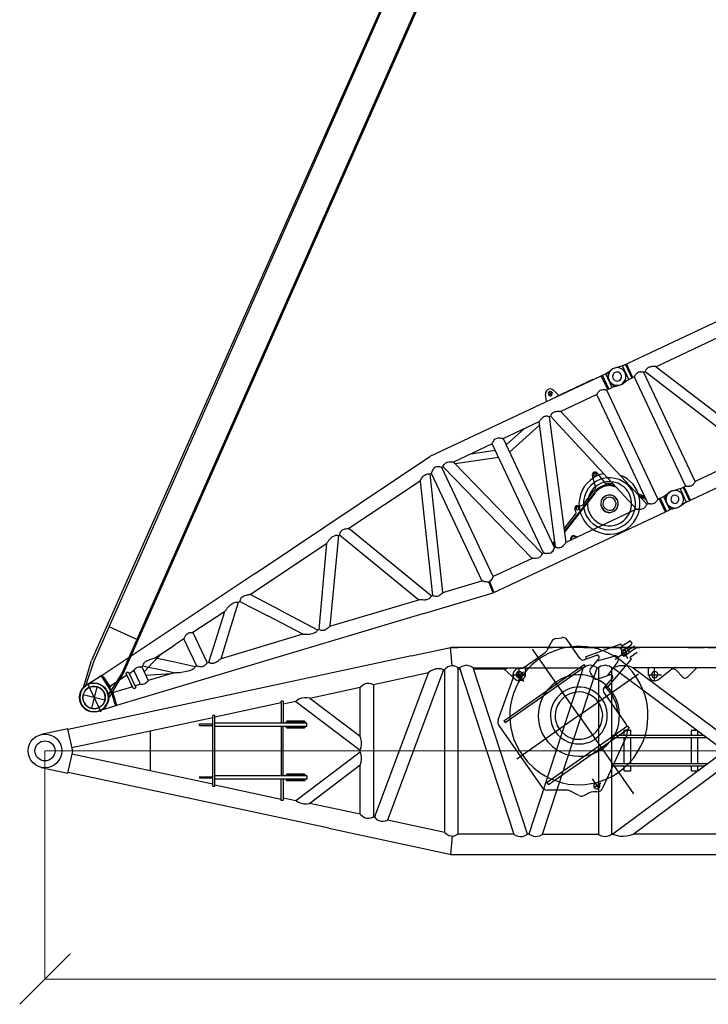
# Model space of a CAD drawing. Units: millimetres. Extents: x 0 to 1225831, y 0 to 610152.
# Drawn here: x 120323 to 130535, y 201456 to 216052 of the extents above; entities that cross this region are included whole.
import ezdxf

# ---------------------------------------------------------------- set-up
doc = ezdxf.new("R2010")
doc.units = ezdxf.units.MM
doc.layers.add('P', color=250, linetype='Continuous')

# ---------------------------------------------------------------- blocks, each defined once
blk = doc.blocks.new('S_koren_11350')
at = {"layer": 'P', "color": 0, "linetype": 'ByBlock', "lineweight": -2}
for points in [[(254798, 58718), (254774, 58709), (254750, 58694), (254691, 58590)], [(254798, 58715), (254889, 58727)], [(255038, 58594), (254949, 58715), (254925, 58727), (254901, 58730), (254886, 58730)], [(255829, 58640), (255889, 58679)], [(255902, 58679), (255896, 58682), (255889, 58682)], [(255902, 58676), (255926, 58646)], [(252658, 58459), (253234, 58582)], [(253261, 58311), (253234, 58582)], [(253234, 58582), (253345, 58582)], [(257529, 58582), (253246, 58582)], [(254645, 58582), (253361, 58582)], [(254663, 58582), (254747, 58582)], [(255160, 58582), (254762, 58582)], [(255208, 58582), (255440, 58582)], [(255492, 58582), (256046, 58582)], [(255766, 58622), (255775, 58610), (255781, 58610)], [(255781, 58610), (255790, 58610)], [(255923, 58631), (255926, 58640)], [(255926, 58640), (255926, 58646)], [(255983, 58564), (255977, 58567), (255971, 58567)], [(256761, 58582), (257002, 58582)], [(257053, 58582), (257285, 58582)], [(257466, 58582), (257529, 58582), (257529, 58281)], [(257529, 58582), (257553, 58589)], [(257553, 58589), (257553, 58272)], [(257553, 58589), (257770, 58589)], [(257770, 58275), (257804, 58278), (257837, 58290), (257870, 58311), (257897, 58341), (257915, 58375), (257924, 58405), (257927, 58438), (257924, 58471), (257909, 58504), (257888, 58537), (257858, 58564), (257825, 58582), (257791, 58589), (257770, 58592)], [(252657, 58460), (249502, 57781)], [(255905, 58447), (255899, 58441)], [(255899, 58441), (255902, 58429), (255908, 58420)], [(257695, 58432), (257698, 58411), (257710, 58390), (257728, 58368), (257752, 58359), (257773, 58356), (257795, 58359), (257816, 58375), (257834, 58393), (257843, 58414), (257846, 58438), (257843, 58459), (257831, 58480), (257810, 58498), (257788, 58507), (257764, 58510), (257743, 58504), (257722, 58492), (257704, 58468), (257698, 58447), (257695, 58432)], [(253131, 58251), (252303, 56023)], [(253131, 58254), (253095, 58266), (253056, 58269), (253017, 58266), (252981, 58254), (252942, 58236), (252905, 58206)], [(253153, 58257), (253131, 58251)], [(253348, 58284), (253315, 58302), (253285, 58311), (253255, 58314), (253225, 58308), (253195, 58296), (253162, 58269), (253153, 58260)], [(253153, 55843), (253153, 58257)], [(253367, 58281), (253348, 58281)], [(253348, 55818), (253348, 58281)], [(253376, 58260), (253348, 58260)], [(253575, 58284), (253538, 58302), (253505, 58314), (253469, 58320), (253436, 58314), (253403, 58302), (253367, 58281)], [(253367, 58281), (254174, 55818)], [(253572, 58281), (255205, 58281)], [(254379, 55818), (253572, 58281)], [(254045, 58260), (253578, 58260)], [(254033, 58260), (254192, 58112)], [(254045, 58260), (254057, 58266), (254063, 58269)], [(254063, 58266), (254075, 58281)], [(254352, 58281), (254346, 58263), (254346, 58257)], [(254346, 58179), (254346, 58257)], [(255205, 58281), (254397, 55818)], [(254602, 55818), (255410, 58281)], [(255410, 58284), (255377, 58302), (255347, 58314), (255314, 58320), (255281, 58317), (255247, 58308), (255214, 58290), (255205, 58284)], [(255410, 58281), (255428, 58281)], [(255624, 58284), (255591, 58305), (255558, 58314), (255528, 58320), (255495, 58314), (255461, 58305), (255428, 58284)], [(255428, 58281), (255428, 55818)], [(255624, 58281), (255645, 58281)], [(255624, 58281), (255624, 55818)], [(255944, 58284), (255893, 58302), (255844, 58311), (255793, 58314), (255742, 58311), (255691, 58299), (255645, 58284)], [(257288, 57057), (255645, 58281)], [(257348, 58281), (255944, 58281)], [(255944, 58281), (257288, 57283)], [(256173, 58257), (256170, 58275), (256167, 58281)], [(256173, 58179), (256173, 58257)], [(256544, 58281), (256318, 58106)], [(256577, 58251), (256559, 58263), (256541, 58266), (256522, 58263), (256507, 58257)], [(256577, 58251), (256679, 58142)], [(256752, 58142), (256887, 58281)], [(257276, 58281), (257276, 57799)], [(257348, 58151), (257348, 58323)], [(257360, 58323), (257348, 58323)], [(257412, 58356), (257360, 58356)], [(257360, 57588), (257412, 57588), (257412, 58356)], [(257360, 58356), (257360, 57588)], [(257412, 58151), (257421, 58151), (257421, 58323), (257412, 58323)], [(257421, 58281), (257529, 58281)], [(257496, 57799), (257496, 58281)], [(257553, 58272), (257529, 58281)], [(257770, 58272), (257553, 58272)], [(252908, 58206), (252092, 58031)], [(252110, 56063), (252908, 58206)], [(254192, 58115), (254220, 58097), (254244, 58091), (254271, 58094), (254295, 58100), (254319, 58118), (254337, 58142), (254346, 58170), (254346, 58182)], [(254211, 58182), (254211, 58167), (254223, 58148), (254238, 58139), (254256, 58136), (254271, 58139), (254289, 58148), (254298, 58167), (254301, 58182), (254298, 58197), (254289, 58215), (254271, 58224), (254256, 58227), (254238, 58224), (254223, 58215), (254211, 58197), (254211, 58182)], [(256173, 58182), (256179, 58157), (256191, 58130), (256212, 58106), (256236, 58094), (256263, 58091), (256287, 58094), (256315, 58106), (256321, 58112)], [(256308, 58182), (256308, 58197), (256296, 58215), (256281, 58224), (256263, 58227), (256248, 58224), (256233, 58215), (256221, 58197), (256218, 58182), (256221, 58167), (256233, 58148), (256248, 58139), (256263, 58136), (256281, 58139), (256296, 58148), (256308, 58167), (256308, 58182)], [(256679, 58145), (256697, 58133), (256715, 58130), (256733, 58133), (256752, 58148)], [(257345, 57980), (257345, 58200), (257348, 58200)], [(257348, 58151), (257360, 58151)], [(257421, 58200), (257427, 58200), (257427, 57980), (257412, 57980)], [(251896, 57989), (251148, 57829)], [(252092, 58031), (252058, 58046), (252025, 58049), (251992, 58049), (251959, 58040), (251929, 58022), (251896, 57989)], [(251896, 57262), (251896, 57989)], [(252092, 58031), (252092, 56069)], [(257345, 57980), (257360, 57980)], [(251148, 57832), (251109, 57835), (251070, 57835), (251027, 57832), (250988, 57817), (250949, 57790), (250943, 57787)], [(251896, 57262), (251148, 57829)], [(257273, 57802), (257276, 57796)], [(257276, 57799), (257330, 57889)], [(257276, 57799), (257276, 57790)], [(257360, 57844), (257336, 57832), (257309, 57811), (257294, 57787), (257291, 57760), (257291, 57735), (257297, 57708), (257312, 57684), (257339, 57663), (257360, 57654)], [(257348, 57898), (257336, 57895), (257330, 57889)], [(257345, 57898), (257360, 57898)], [(257412, 57898), (257424, 57898)], [(257412, 57654), (257436, 57666), (257463, 57687), (257475, 57714), (257481, 57738), (257481, 57763), (257475, 57790), (257457, 57814), (257433, 57835), (257412, 57844)], [(257442, 57889), (257430, 57898), (257424, 57898)], [(257442, 57889), (257493, 57799)], [(257493, 57796), (257493, 57799)], [(257496, 57796), (257499, 57802)], [(249502, 57781), (247564, 57368)], [(250723, 57763), (249740, 57552)], [(250720, 57763), (250723, 57763)], [(250723, 57763), (250723, 57787)], [(250753, 57787), (250723, 57787)], [(250723, 57763), (250723, 57464)], [(250753, 57787), (250753, 57464)], [(250943, 57784), (250753, 57745)], [(250943, 57784), (251896, 57060)], [(257276, 57790), (257276, 57455)], [(257288, 57437), (257288, 57735)], [(257481, 57437), (257481, 57735)], [(257496, 57790), (257493, 57796)], [(257496, 57790), (257496, 57455)], [(249713, 57543), (247621, 57096)], [(249743, 57573), (249713, 57573)], [(249713, 56527), (249713, 57573)], [(249713, 56527), (249740, 56527), (249740, 57573)], [(247561, 57380), (247166, 57295)], [(247561, 56720), (247633, 57048), (247561, 57380)], [(249511, 57428), (249511, 57452)], [(249511, 57452), (249713, 57452)], [(249511, 57428), (249713, 57428)], [(251106, 57416), (251106, 57464), (249740, 57464)], [(249740, 57416), (251106, 57416)], [(250723, 57416), (250723, 56684)], [(250753, 56684), (250753, 57416)], [(251070, 57491), (250807, 57491), (250798, 57482), (250798, 57464)], [(250798, 57482), (251079, 57482)], [(251079, 57401), (250798, 57401), (250798, 57416)], [(250798, 57401), (250807, 57392), (251070, 57392)], [(251079, 57482), (251070, 57491)], [(251079, 57401), (251070, 57392)], [(251079, 57482), (251079, 57464)], [(251079, 57401), (251079, 57416)], [(257276, 57458), (257279, 57446), (257288, 57440), (257291, 57437)], [(257288, 57283), (257288, 57437)], [(257288, 57437), (257288, 57437)], [(257481, 57437), (257493, 57446), (257496, 57455), (257496, 57458)], [(257481, 57437), (257484, 57437), (257484, 56662)], [(248785, 56756), (248785, 57344)], [(251896, 57063), (251911, 57106), (251917, 57148), (251914, 57193), (251905, 57235), (251896, 57262)], [(255624, 57283), (256987, 57283)], [(257038, 57244), (255624, 57244)], [(255814, 57356), (255808, 57353), (255808, 57353)], [(255808, 57350), (255808, 57283)], [(255808, 57244), (255808, 56864)], [(255814, 57356), (255905, 57356)], [(255911, 57353), (255908, 57356), (255905, 57356)], [(255911, 57283), (255911, 57350)], [(255911, 56864), (255911, 57244)], [(256812, 57356), (256806, 57353), (256806, 57353)], [(256806, 57350), (256806, 57283)], [(256806, 57244), (256806, 56864)], [(256812, 57356), (256890, 57356)], [(256905, 57283), (256905, 57344)], [(256905, 56864), (256905, 57244)], [(257348, 57130), (257333, 57184), (257312, 57241), (257288, 57283)], [(257288, 57060), (257312, 57075), (257336, 57099), (257345, 57124), (257348, 57130)], [(249713, 56557), (247621, 57003)], [(250943, 56316), (251896, 57039)], [(251896, 57039), (251896, 57060)], [(251896, 56840), (251911, 56882), (251917, 56928), (251914, 56970), (251905, 57012), (251896, 57039)], [(257288, 57039), (255645, 55818)], [(257288, 57057), (257288, 57039)], [(257348, 56973), (257339, 56997), (257318, 57021), (257294, 57039), (257288, 57039)], [(257288, 56819), (257318, 56873), (257339, 56931), (257348, 56973)], [(247166, 56804), (247561, 56720)], [(251896, 56837), (251148, 56271)], [(251896, 56111), (251896, 56837)], [(255624, 56864), (257050, 56864)], [(256996, 56822), (255624, 56822)], [(255808, 56822), (255808, 56756)], [(255911, 56756), (255911, 56822)], [(255944, 55818), (257288, 56816)], [(256806, 56822), (256806, 56756)], [(256905, 56756), (256905, 56822)], [(257288, 56662), (257288, 56662), (257288, 56816)], [(251431, 55903), (247564, 56729)], [(249511, 56668), (249713, 56668)], [(249511, 56668), (249511, 56647)], [(249713, 56647), (249511, 56647)], [(249740, 56684), (251106, 56684), (251106, 56632)], [(251106, 56632), (249740, 56632)], [(250723, 56337), (250723, 56632)], [(250753, 56632), (250753, 56313), (250723, 56313), (250723, 56337)], [(251070, 56705), (250807, 56705), (250798, 56696)], [(251079, 56696), (250798, 56696)], [(250798, 56684), (250798, 56696)], [(250798, 56632), (250798, 56617), (250807, 56608)], [(251070, 56705), (251079, 56696)], [(251079, 56696), (251079, 56684)], [(251079, 56617), (251079, 56632)], [(255808, 56759), (255811, 56753), (255814, 56753)], [(255905, 56750), (255814, 56750)], [(255905, 56753), (255911, 56756), (255911, 56759)], [(256806, 56759), (256812, 56753), (256812, 56753)], [(256902, 56750), (256812, 56750)], [(257291, 56665), (257279, 56656), (257276, 56647), (257276, 56644)], [(257276, 56310), (257276, 56641)], [(257288, 56662), (257288, 56364)], [(257496, 56644), (257493, 56656), (257484, 56662), (257481, 56665)], [(257484, 56662), (257481, 56662)], [(257481, 56364), (257481, 56662)], [(257496, 56310), (257496, 56641)], [(249740, 56548), (250723, 56337)], [(250798, 56617), (251079, 56617)], [(251079, 56617), (251070, 56608), (250807, 56608)], [(257360, 56512), (257412, 56512)], [(257360, 56512), (257360, 55743)], [(257412, 55743), (257412, 56512)], [(250753, 56355), (250943, 56316)], [(257360, 56448), (257336, 56436), (257309, 56415), (257294, 56388), (257291, 56364), (257291, 56340), (257297, 56313), (257312, 56289), (257339, 56268), (257360, 56258)], [(257412, 56258), (257436, 56271), (257463, 56292), (257475, 56316), (257481, 56343), (257481, 56367), (257475, 56394), (257457, 56418), (257433, 56439), (257412, 56448)], [(250943, 56316), (250982, 56289), (251021, 56277), (251061, 56268), (251100, 56265), (251142, 56271), (251148, 56271)], [(251896, 56111), (251148, 56271)], [(257276, 56304), (257273, 56298)], [(257276, 56313), (257276, 56304)], [(257276, 56304), (257279, 56301)], [(257276, 56301), (257330, 56210)], [(257276, 55818), (257276, 56298)], [(257330, 56210), (257339, 56204), (257348, 56201)], [(257360, 56198), (257345, 56198)], [(257424, 56198), (257412, 56198)], [(257424, 56201), (257436, 56204), (257442, 56213)], [(257442, 56210), (257493, 56301)], [(257493, 56304), (257496, 56313)], [(257493, 56301), (257493, 56304)], [(257499, 56298), (257496, 56304)], [(257496, 56298), (257496, 55818)], [(251896, 56114), (251929, 56081), (251959, 56063), (251992, 56054), (252025, 56054), (252058, 56057), (252092, 56072)], [(252110, 56063), (252092, 56069)], [(252113, 56069), (252140, 56035), (252173, 56017), (252206, 56008), (252239, 56008), (252272, 56014), (252303, 56026)], [(257345, 56120), (257345, 55900), (257348, 55900)], [(257345, 56120), (257360, 56120)], [(257421, 55900), (257427, 55900), (257427, 56120), (257412, 56120)], [(251431, 55903), (253225, 55520)], [(253153, 55843), (252303, 56023)], [(257360, 55945), (257348, 55945)], [(257348, 55773), (257348, 55945)], [(257412, 55773), (257421, 55773), (257421, 55945), (257412, 55945)], [(253153, 55843), (253183, 55815), (253213, 55797), (253243, 55791), (253276, 55788), (253306, 55797), (253336, 55809), (253348, 55818)], [(253261, 55788), (253234, 55517)], [(254174, 55818), (253348, 55818)], [(254171, 55818), (254205, 55797), (254238, 55788), (254271, 55782), (254301, 55782), (254334, 55791), (254367, 55809), (254379, 55818)], [(254397, 55818), (254379, 55818)], [(254397, 55818), (254431, 55800), (254464, 55788), (254497, 55782), (254527, 55785), (254560, 55794), (254593, 55812), (254605, 55818)], [(254602, 55818), (255428, 55818)], [(255428, 55818), (255461, 55797), (255495, 55788), (255528, 55782), (255558, 55788), (255591, 55797), (255624, 55818)], [(255624, 55818), (255645, 55818)], [(255645, 55818), (255694, 55800), (255745, 55788), (255796, 55788), (255847, 55791), (255899, 55800), (255944, 55818)], [(257348, 55818), (255944, 55818)], [(257348, 55773), (257360, 55773)], [(257529, 55818), (257421, 55818)], [(257529, 55818), (257553, 55824)], [(257529, 55517), (257529, 55818)], [(257553, 55824), (257770, 55824)], [(257553, 55824), (257553, 55511)], [(257770, 55511), (257804, 55517), (257837, 55526), (257870, 55547), (257897, 55577), (257915, 55610), (257924, 55644), (257927, 55674), (257924, 55707), (257909, 55740), (257888, 55773), (257858, 55800), (257825, 55818), (257791, 55824), (257770, 55827)], [(257412, 55743), (257360, 55743)], [(257695, 55671), (257698, 55647), (257710, 55625), (257728, 55607), (257752, 55598), (257773, 55592), (257795, 55598), (257816, 55610), (257834, 55629), (257843, 55653), (257846, 55674), (257843, 55695), (257831, 55716), (257810, 55734), (257788, 55743), (257764, 55746), (257743, 55740), (257722, 55728), (257704, 55707), (257698, 55683), (257695, 55671)], [(253240, 55517), (257529, 55517)], [(257553, 55508), (257529, 55517)], [(257770, 55511), (257553, 55511)]]:
    blk.add_lwpolyline(points, dxfattribs=at)
at = {"layer": 'P', "color": 0, "linetype": 'ByBlock'}
for points in [[(255039, 58595), (254952, 58582), (254868, 58564), (254783, 58534), (254699, 58498), (254614, 58453), (254527, 58396), (254443, 58326), (254361, 58242), (254298, 58157), (254244, 58070), (254202, 57986), (254168, 57901), (254144, 57817), (254126, 57732), (254117, 57645), (254114, 57561), (254120, 57476), (254129, 57392), (254150, 57307), (254177, 57220), (254214, 57136), (254259, 57051), (254316, 56967), (254382, 56882), (254470, 56801), (254554, 56732), (254639, 56680), (254723, 56638), (254807, 56605), (254895, 56578), (254979, 56560), (255064, 56551), (255148, 56548), (255232, 56554), (255320, 56566), (255404, 56584), (255489, 56611), (255555, 56638)], [(255139, 57573), (254449, 58558)], [(254639, 58510), (254660, 58531), (254666, 58540)], [(254717, 58640), (254666, 58540)], [(255160, 58417), (255006, 58640)], [(255793, 56786), (255880, 56864), (255953, 56949), (256010, 57036), (256058, 57121), (256097, 57205), (256125, 57289), (256146, 57374), (256158, 57461), (256164, 57546), (256164, 57630), (256155, 57714), (256140, 57799), (256116, 57886), (256085, 57971), (256043, 58055), (255992, 58139), (255932, 58224), (255853, 58311), (255766, 58384), (255682, 58444), (255597, 58492), (255513, 58528), (255428, 58558), (255341, 58579), (255256, 58592), (255172, 58598), (255088, 58598), (255039, 58595)], [(255760, 58634), (255241, 58447)], [(255808, 58501), (255751, 58582)], [(255766, 58619), (255760, 58634)], [(255784, 58534), (255772, 58519), (255769, 58501), (255772, 58486), (255784, 58468), (255802, 58462), (255817, 58462), (255835, 58471), (255847, 58486), (255847, 58504), (255844, 58519), (255829, 58537), (255814, 58540), (255799, 58540), (255784, 58534)], [(255784, 58534), (255772, 58519), (255769, 58504), (255772, 58486), (255781, 58471), (255799, 58462), (255814, 58462), (255829, 58468), (255838, 58474)], [(255790, 58531), (255775, 58519), (255772, 58504), (255775, 58489), (255784, 58474), (255799, 58468), (255814, 58465), (255829, 58474), (255841, 58486), (255844, 58501), (255844, 58513), (255832, 58528), (255817, 58537), (255802, 58537), (255790, 58531)], [(255808, 58549), (255784, 58534)], [(255829, 58640), (255790, 58610)], [(255808, 58549), (255923, 58631)], [(255808, 58501), (255965, 58610)], [(255889, 58507), (255883, 58531), (255868, 58555), (255844, 58573), (255841, 58573)], [(255971, 58564), (255853, 58483)], [(254322, 58287), (254639, 58510)], [(255160, 58420), (255178, 58402), (255196, 58396), (255214, 58399), (255220, 58402)], [(255401, 58465), (255220, 58399)], [(255253, 58411), (255241, 58447)], [(255311, 58269), (255434, 58417)], [(255434, 58420), (255440, 58432), (255440, 58447), (255431, 58462), (255416, 58468), (255401, 58468), (255401, 58468)], [(255410, 58387), (255663, 58456)], [(255561, 57986), (255917, 58411)], [(255718, 58381), (255727, 58399), (255727, 58417), (255721, 58435), (255703, 58450), (255685, 58459), (255666, 58459), (255663, 58459)], [(255675, 58411), (255808, 58501)], [(255808, 58501), (255865, 58420)], [(255832, 58468), (255853, 58483)], [(255905, 58447), (256004, 58513)], [(255917, 58411), (255908, 58420)], [(254027, 57497), (255220, 58332)], [(254045, 57470), (255238, 58305)], [(254247, 58272), (254223, 58266), (254198, 58251), (254177, 58227), (254165, 58203), (254165, 58176), (254165, 58164)], [(254277, 58272), (254247, 58269)], [(254256, 58079), (254256, 58278)], [(254277, 58275), (254301, 58278), (254322, 58290)], [(255238, 58305), (255220, 58332)], [(255311, 58272), (255302, 58254), (255299, 58236), (255305, 58218), (255308, 58212)], [(255718, 58378), (255564, 58167)], [(256263, 58079), (256263, 58278)], [(253942, 57509), (254162, 58115)], [(254153, 58179), (254355, 58179)], [(254162, 58115), (254168, 58142), (254165, 58167)], [(254229, 58221), (254217, 58206), (254211, 58188), (254211, 58173), (254217, 58157), (254232, 58142), (254247, 58136), (254265, 58136), (254280, 58142), (254295, 58157), (254301, 58176), (254301, 58191), (254292, 58206), (254280, 58221), (254262, 58227), (254247, 58227), (254229, 58221)], [(254217, 58151), (254316, 58224)], [(254325, 58079), (254229, 58218)], [(255486, 57081), (255549, 57133), (255612, 57199), (255657, 57262), (255691, 57329), (255715, 57392), (255730, 57458), (255739, 57524), (255742, 57588), (255736, 57654), (255727, 57717), (255706, 57784), (255675, 57850), (255636, 57913), (255585, 57980), (255522, 58040), (255455, 58088), (255392, 58121), (255326, 58148), (255260, 58167), (255196, 58176), (255130, 58176), (255067, 58173), (255000, 58160), (254934, 58142), (254871, 58112), (254804, 58076), (254741, 58025), (254678, 57962), (254630, 57895), (254593, 57832), (254569, 57766), (254551, 57699), (254539, 57636), (254536, 57570), (254542, 57506), (254551, 57440), (254569, 57374), (254596, 57310), (254636, 57244), (254684, 57181), (254747, 57118), (254813, 57066), (254877, 57030), (254943, 57003), (255006, 56985), (255073, 56976), (255139, 56973), (255202, 56973), (255269, 56985), (255332, 57003), (255398, 57030), (255464, 57066), (255486, 57081)], [(255139, 57573), (256025, 58194)], [(255308, 58209), (255362, 58130)], [(255362, 58133), (255380, 58115), (255398, 58112), (255416, 58112), (255422, 58115)], [(255603, 58179), (255419, 58112)], [(255510, 57983), (255636, 58130)], [(255636, 58130), (255642, 58145), (255642, 58160), (255633, 58176), (255618, 58179), (255603, 58179), (255603, 58179)], [(256164, 58179), (256363, 58179)], [(254970, 57962), (254916, 57931), (254862, 57889), (254810, 57838), (254774, 57784), (254747, 57729), (254729, 57675), (254720, 57621), (254717, 57567), (254723, 57512), (254735, 57458), (254753, 57404), (254780, 57350), (254822, 57295), (254877, 57244), (254931, 57208), (254985, 57181), (255039, 57163), (255094, 57154), (255148, 57154), (255202, 57157), (255256, 57169), (255311, 57187), (255365, 57217), (255383, 57229)], [(255383, 57229), (255437, 57274), (255483, 57329), (255516, 57383), (255540, 57437), (255555, 57491), (255561, 57546), (255561, 57600), (255555, 57654), (255540, 57708), (255519, 57763), (255486, 57817), (255440, 57871), (255386, 57916), (255332, 57949), (255278, 57974), (255223, 57989), (255169, 57995), (255115, 57995), (255061, 57989), (255006, 57974), (254970, 57962)], [(255513, 57986), (255501, 57968), (255501, 57949), (255504, 57931), (255510, 57922)], [(255715, 57627), (255706, 57690), (255691, 57754), (255663, 57817), (255630, 57880), (255582, 57943), (255528, 58004)], [(255534, 58010), (255561, 57986)], [(254937, 57862), (254889, 57820), (254850, 57772), (254822, 57723), (254801, 57672), (254792, 57624), (254789, 57576), (254789, 57527), (254801, 57479), (254819, 57428), (254847, 57380), (254886, 57332), (254934, 57289), (254982, 57259), (255030, 57238), (255079, 57226), (255130, 57223), (255178, 57226), (255226, 57235), (255275, 57250), (255323, 57274), (255341, 57286)], [(255341, 57286), (255392, 57329), (255431, 57377), (255458, 57425), (255477, 57473), (255486, 57524), (255492, 57573), (255489, 57621), (255477, 57669), (255458, 57717), (255431, 57769), (255395, 57817), (255347, 57859), (255296, 57889), (255247, 57907), (255199, 57922), (255151, 57925), (255103, 57922), (255052, 57913), (255003, 57898), (254955, 57874), (254937, 57862)], [(255826, 57470), (255510, 57922)], [(253942, 57512), (253936, 57488), (253939, 57461), (253948, 57437), (253954, 57428)], [(255139, 57573), (254217, 56928)], [(255139, 57573), (255950, 56415)], [(253954, 57428), (254596, 56506)], [(254027, 57497), (254045, 57470)], [(255862, 57416), (254669, 56581)], [(254690, 56551), (255883, 57389)], [(255853, 57410), (255838, 57449), (255826, 57470)], [(255844, 57271), (255856, 57310), (255862, 57347), (255862, 57374)], [(255862, 57416), (255883, 57389)], [(255844, 57271), (255489, 56497)], [(255555, 56635), (255639, 56677), (255724, 56732), (255793, 56786)], [(255335, 56635), (255431, 56497)], [(254596, 56509), (254620, 56488), (254645, 56476), (254672, 56469)], [(254690, 56551), (254669, 56581)], [(255431, 56497), (255446, 56512), (255452, 56527), (255452, 56542), (255446, 56560), (255431, 56575), (255413, 56578), (255398, 56578), (255383, 56572), (255368, 56557), (255362, 56542), (255362, 56524), (255368, 56509), (255383, 56494), (255401, 56488), (255416, 56488), (255431, 56497)], [(255368, 56506), (255467, 56578)], [(255407, 56442), (255431, 56448), (255458, 56460), (255483, 56482), (255489, 56497)], [(254964, 56469), (254672, 56469)], [(255003, 56460), (254979, 56469), (254964, 56469)], [(255139, 56388), (255003, 56460)], [(255142, 56391), (255166, 56382), (255187, 56382), (255211, 56388), (255217, 56391)], [(255302, 56433), (255217, 56388)], [(255344, 56442), (255320, 56439), (255302, 56433)], [(255407, 56442), (255344, 56442)]]:
    blk.add_lwpolyline(points, dxfattribs=at)
at = {"layer": 'P', "color": 0, "linetype": 'ByBlock', "lineweight": -2}
for radius in [250, 149]:
    blk.add_circle((247222, 57051), radius, dxfattribs=at)
blk = doc.blocks.new('LR-11350 S-108')
at = {"color": 0, "linetype": 'ByBlock', "lineweight": 9}
blk.add_line((868209, 154270), (976209, 154270), dxfattribs=at)
at = {"color": 0, "linetype": 'ByBlock', "lineweight": -2}
blk.add_blockref('S_koren_11350', (620987, 97219), dxfattribs=at)
blk = doc.blocks.new('*U716')
at = {"color": 0, "linetype": 'ByBlock', "lineweight": -2}
for p, q in [((8892, 1238), (6011, 1198)), ((8895, 1015), (8892, 1238)), ((8901, 1232), (8895, 1232)), ((8901, 1238), (8901, 1232)), ((8907, 1238), (8901, 1238)), ((7007, 1034), (7031, 1035)), ((8717, 1049), (8732, 1049)), ((9258, 1023), (9283, -768)), ((11492, 1051), (9616, 1025)), ((6929, 988), (6294, 979)), ((8805, 1014), (8895, 1015)), ((1649, 292), (1676, 293)), ((621, 134), (625, -119)), ((3388, -479), (3352, -479)), ((8920, -773), (8923, -993)), ((8935, -773), (8929, -773)), ((9192, -769), (9195, -989)), ((9034, -1009), (9078, -1009))]:
    blk.add_line(p, q, dxfattribs=at)
for points in [[(7920, 1225), (7954, 1327)], [(8087, 1332), (8075, 1353), (8053, 1371), (8032, 1377), (8008, 1376), (7987, 1370), (7966, 1352), (7954, 1330)], [(8021, 1337), (8006, 1334), (7994, 1322), (7991, 1307), (7994, 1292), (8006, 1280), (8021, 1277), (8036, 1280), (8048, 1293), (8051, 1308), (8048, 1323), (8036, 1335), (8021, 1337)], [(8021, 1343), (8022, 1268)], [(8087, 1329), (8124, 1230)], [(9165, 1242), (15050, 1323)], [(2935, 689), (6011, 1198)], [(8060, 1308), (7985, 1307)], [(8684, 1235), (8684, 1238), (8082, 1230), (8082, 1227)], [(8823, 1014), (8820, 1237)], [(8844, 1015), (8841, 1237)], [(8892, 1229), (8895, 1229), (8895, 1232)], [(8893, 1145), (8896, 1163), (8902, 1178), (8911, 1196)], [(8909, 1184), (8901, 1154)], [(8928, 1241), (8907, 1238)], [(9047, 1258), (9020, 1261), (8990, 1254), (8963, 1242), (8933, 1217), (8912, 1187), (8909, 1184)], [(8928, 1232), (8922, 1223), (8920, 1214), (8914, 1205), (8911, 1196)], [(8928, 1241), (9003, 1258)], [(8928, 1232), (8928, 1241)], [(9087, 1096), (9095, 1117), (9095, 1141), (9089, 1162), (9074, 1183), (9049, 1195), (9028, 1198), (9007, 1194), (8986, 1182), (8968, 1161), (8963, 1140), (8963, 1116), (8972, 1095), (8991, 1077), (9012, 1065), (9033, 1062), (9057, 1069), (9078, 1081), (9087, 1096)], [(9136, 1208), (9109, 1235), (9079, 1253), (9048, 1258), (9021, 1261), (9003, 1258)], [(9134, 1244), (9047, 1258)], [(9165, 1242), (9134, 1244)], [(9139, 1055), (9150, 1085), (9159, 1115), (9158, 1142), (9155, 1172), (9140, 1199), (9136, 1208)], [(9168, 1019), (9165, 1242)], [(9216, 1242), (9219, 1020)], [(9237, 1020), (9234, 1243)], [(6929, 988), (6935, 991), (6935, 994), (6938, 994), (6941, 997), (6950, 1003), (6956, 1010), (6971, 1019), (6980, 1025), (6995, 1031), (7007, 1034)], [(7031, 1035), (7046, 1032), (7061, 1026), (7071, 1020), (7083, 1011), (7092, 1005), (7098, 999), (7101, 997), (7107, 997), (7107, 994), (7110, 991)], [(7793, 1036), (7775, 1033), (7757, 1027), (7742, 1023), (7730, 1017), (7724, 1014), (7715, 1008), (7712, 1005), (7706, 1005), (7703, 1002), (7700, 999)], [(7866, 1001), (7866, 1004), (7860, 1007), (7853, 1013), (7847, 1019), (7838, 1025), (7829, 1028), (7823, 1031), (7814, 1033), (7805, 1036), (7793, 1036)], [(7887, 1001), (7890, 1004), (7893, 1007), (7902, 1014), (7905, 1020), (7913, 1026), (7922, 1029), (7931, 1032), (7937, 1035), (7949, 1038), (7958, 1038)], [(7958, 1038), (7977, 1036), (7998, 1030), (8010, 1027), (8022, 1021), (8031, 1018), (8040, 1012), (8043, 1009), (8049, 1010), (8052, 1007), (8055, 1004)], [(8645, 1012), (8648, 1018), (8651, 1018), (8660, 1024), (8669, 1030), (8678, 1036), (8687, 1039), (8702, 1046), (8717, 1049)], [(8732, 1049), (8744, 1046), (8759, 1040), (8768, 1038), (8781, 1032), (8787, 1026), (8796, 1020), (8799, 1020), (8805, 1014)], [(8894, 1109), (8897, 1091), (8903, 1076), (8913, 1058)], [(8895, 1024), (8898, 1024), (8898, 1021)], [(8901, 1154), (8902, 1100), (8911, 1076)], [(8911, 1076), (8929, 1046), (8960, 1022), (8987, 1007), (9017, 999), (9047, 999), (9050, 1002)], [(8913, 1058), (8916, 1049), (8922, 1040), (8925, 1031), (8931, 1022)], [(8931, 1013), (8931, 1022)], [(9006, 999), (9037, 999), (9067, 1006), (9094, 1018), (9124, 1039), (9139, 1055)], [(9345, 1058), (9330, 1057), (9324, 1054), (9312, 1054), (9303, 1048), (9294, 1045), (9291, 1042), (9282, 1039), (9276, 1036), (9267, 1029), (9264, 1026), (9261, 1023), (9258, 1023)], [(9417, 1022), (9414, 1025), (9411, 1028), (9408, 1031), (9399, 1037), (9390, 1040), (9384, 1043), (9378, 1046), (9372, 1049), (9363, 1055), (9351, 1055), (9345, 1058)], [(9439, 1023), (9417, 1022)], [(9442, -766), (9417, 1022)], [(9519, 1060), (9498, 1060), (9489, 1057), (9480, 1053), (9474, 1050), (9465, 1047), (9456, 1041), (9447, 1032), (9438, 1029), (9439, 1023)], [(10387, -753), (9439, 1023)], [(9616, 1025), (9613, 1028), (9610, 1028), (9610, 1031), (9607, 1031), (9595, 1037), (9586, 1040), (9580, 1043), (9565, 1049), (9550, 1051), (9540, 1057), (9528, 1057), (9519, 1060)], [(9616, 1025), (10568, -750)], [(5729, 926), (4476, 723)], [(5729, 926), (5194, -695)], [(5354, -717), (5906, 956)], [(5729, 926), (5735, 933), (5741, 936), (5744, 939), (5750, 942), (5756, 945), (5771, 954), (5780, 960), (5795, 970), (5807, 973), (5816, 976), (5828, 979)], [(5828, 979), (5837, 982), (5846, 982), (5852, 979), (5864, 979)], [(5864, 979), (5870, 977)], [(5870, 977), (5879, 974), (5888, 971), (5891, 965), (5897, 965), (5900, 962), (5906, 959), (5906, 956)], [(5906, 956), (5927, 962)], [(6026, 1021), (6008, 1021), (5993, 1014), (5978, 1005), (5969, 999), (5954, 990), (5948, 981), (5939, 975), (5936, 971), (5933, 965), (5930, 962), (5927, 962)], [(5927, 962), (5951, -799)], [(6105, 977), (6099, 983), (6095, 986), (6086, 992), (6080, 998), (6068, 1003), (6059, 1009), (6041, 1018), (6026, 1021)], [(6126, 977), (6105, 977)], [(6129, -811), (6105, 977)], [(6126, 977), (6129, 980), (6132, 983), (6144, 995), (6152, 1002), (6161, 1005), (6170, 1008), (6176, 1011), (6185, 1014), (6197, 1014)], [(6767, -803), (6126, 977)], [(6197, 1014), (6216, 1011), (6237, 1006), (6249, 1003), (6261, 997), (6270, 994), (6279, 988), (6282, 988), (6288, 985), (6291, 982), (6294, 979)], [(6294, 979), (6936, -800)], [(6933, 765), (6307, 943)], [(6583, 983), (6931, 886)], [(6954, -800), (6929, 988)], [(7110, 991), (7700, 999)], [(7110, 991), (7135, -797)], [(7111, 888), (7459, 995)], [(7683, 947), (7113, 768)], [(7153, -797), (7700, 999)], [(7866, 1001), (7321, -795)], [(7866, 1001), (7887, 1001)], [(7887, 1001), (8480, -779)], [(8645, 1012), (8055, 1004)], [(8649, -777), (8055, 1004)], [(8670, -776), (8645, 1012)], [(8805, 1014), (8829, -774)], [(8898, 1021), (8904, 1021)], [(8910, 1015), (8904, 1015), (8904, 1021)], [(8910, 1015), (8931, 1013)], [(8931, 1013), (9007, 999)], [(9050, 999), (9138, 1016), (9168, 1019)], [(9168, 1019), (9258, 1020)], [(4311, 696), (4314, 696), (4314, 699), (4329, 714), (4335, 718), (4347, 727), (4356, 733)], [(4356, 733), (4365, 736), (4377, 739), (4383, 742), (4407, 743), (4419, 740), (4434, 737), (4446, 734), (4455, 728), (4461, 728), (4467, 725), (4473, 725), (4476, 723)], [(2935, 689), (246, 249)], [(2737, 434), (4089, 657)], [(3454, -460), (4089, 657)], [(4293, 690), (3623, -482)], [(4089, 657), (4089, 660), (4092, 660), (4098, 663), (4104, 666), (4119, 675), (4134, 685), (4151, 694), (4166, 697), (4172, 703), (4178, 703)], [(4178, 703), (4187, 707), (4196, 710), (4202, 713), (4248, 713)], [(4248, 713), (4260, 711), (4272, 705), (4275, 705), (4275, 702)], [(4275, 702), (4284, 699), (4287, 696), (4290, 693), (4293, 690)], [(4293, 690), (4311, 696)], [(4311, 696), (4983, -668)], [(5173, -692), (4476, 723)], [(1685, 488), (1688, 485)], [(2628, 450), (2613, 450), (2607, 447), (2592, 441), (2583, 435)], [(2737, 434), (2734, 437), (2728, 440), (2719, 439), (2710, 442), (2704, 442), (2692, 448), (2680, 448), (2655, 451), (2634, 453), (2628, 450)], [(1574, 243), (1577, 246), (1580, 246), (1583, 249), (1583, 252), (1592, 258), (1598, 264), (1610, 271), (1619, 280), (1634, 286), (1649, 292)], [(1676, 293), (1682, 290), (1691, 290), (1700, 287), (1709, 281), (1718, 278), (1727, 275), (1731, 272), (1734, 272)], [(2286, 361), (1734, 272)], [(2286, 361), (1987, 26)], [(2204, 29), (2536, 404)], [(2286, 361), (2289, 361), (2292, 364), (2301, 367), (2307, 370), (2328, 380), (2346, 389), (2385, 405), (2418, 417), (2433, 420), (2448, 421)], [(2448, 421), (2454, 424), (2475, 424), (2493, 421), (2505, 418), (2517, 413), (2526, 410), (2536, 404)], [(2536, 404), (2557, 404)], [(2583, 435), (2583, 432), (2574, 425), (2566, 416), (2563, 413), (2560, 410), (2557, 407), (2557, 404)], [(2557, 404), (2845, 38)], [(3046, 40), (2737, 434)], [(-33, 212), (-72, 199), (-108, 184), (-147, 153), (-173, 123)], [(-154, 63), (-163, 29), (-166, -7), (-159, -40), (-146, -76), (-122, -109), (-91, -138), (-55, -156), (-22, -164), (14, -164), (47, -157), (80, -145), (116, -117), (143, -84), (157, -48), (166, -14), (165, 19), (156, 55), (140, 88), (113, 123), (79, 147), (46, 162), (10, 167), (-23, 167), (-59, 157), (-92, 139), (-125, 111), (-149, 75), (-154, 63)], [(204, 52), (191, 88), (170, 127), (136, 163), (97, 190), (57, 204), (21, 213), (-33, 212)], [(238, 216), (234, 252), (-6, 212)], [(-3, 233), (3, -233)], [(238, 216), (253, 219)], [(238, 216), (254, 137)], [(253, 219), (246, 249)], [(253, 219), (282, 45)], [(856, 128), (856, 134), (859, 134), (865, 143), (874, 149), (886, 158), (898, 164), (913, 171), (928, 171), (943, 174), (964, 174), (988, 172), (1015, 169), (1033, 166), (1052, 164), (1067, 164), (1070, 161), (1073, 161)], [(1007, 112), (1094, 146)], [(1178, 177), (1073, 161)], [(1073, 161), (1094, 146)], [(1094, 146), (1178, 177)], [(1094, 146), (1267, 16)], [(1178, 177), (1412, 217)], [(1574, 243), (1412, 217)], [(1580, -203), (1574, 243)], [(1734, 272), (1740, -224)], [(-173, 123), (-194, 86), (-205, 47), (-211, 11), (-210, -28), (-201, -67), (-182, -103), (-167, -124)], [(205, -44), (211, -5), (210, 35), (204, 52)], [(264, 62), (254, 137)], [(264, 59), (279, 63)], [(264, 59), (264, 62)], [(267, 35), (264, 59)], [(583, 76), (574, 100), (300, 57), (267, 35)], [(267, 35), (271, 23)], [(274, 8), (271, 23)], [(271, -19), (274, -1), (274, 8)], [(583, 79), (580, 79)], [(582, 130), (597, 139)], [(586, -114), (582, 130)], [(606, 139), (597, 139)], [(606, 139), (621, 134)], [(622, 85), (631, 110)], [(631, 110), (700, 123)], [(700, 117), (712, 126), (724, 132), (730, 135), (736, 138), (751, 141), (763, 144)], [(700, 123), (706, 102)], [(703, -103), (709, -82), (706, 102)], [(763, 144), (778, 142), (793, 139), (802, 136), (814, 133), (817, 127), (826, 124), (829, 124), (832, 121)], [(853, 125), (832, 121)], [(832, 121), (835, -101)], [(833, 43), (917, 74)], [(853, 125), (853, 128), (856, 128)], [(917, 74), (853, 125)], [(917, 74), (1007, 112)], [(1005, 12), (917, 74)], [(1231, -153), (1005, 12)], [(1267, 16), (1562, -200)], [(1987, 26), (1761, -227)], [(1952, -255), (2204, 29)], [(3206, -424), (2845, 38)], [(3046, 40), (3433, -454)], [(-170, -124), (-133, -163), (-94, -186), (-57, -201), (-27, -210)], [(-27, -210), (9, -209), (48, -203), (87, -190), (123, -171), (161, -135), (188, -98), (203, -59), (205, -44)], [(259, -215), (244, -212), (258, -133)], [(270, -133), (253, -242)], [(258, -133), (266, -55)], [(266, -55), (266, -52), (268, -28)], [(266, -52), (281, -55)], [(271, -19), (268, -28), (302, -49), (576, -87)], [(284, -37), (281, -55), (270, -133)], [(576, -87), (585, -60)], [(585, -66), (582, -66)], [(586, -114), (601, -123), (610, -123)], [(610, -123), (625, -119)], [(634, -95), (624, -68)], [(703, -103), (634, -95)], [(835, -101), (829, -101), (826, -105), (817, -111), (809, -117), (794, -120), (782, -123), (767, -126), (754, -124), (739, -121), (715, -109), (703, -100)], [(1182, -148), (834, -20)], [(1182, -148), (835, -101)], [(8082, -92), (8028, -105), (7971, -124), (7918, -151), (7861, -191), (7808, -243), (7766, -301), (7734, -356), (7725, -383)], [(8063, -228), (8088, -56)], [(8176, -88), (8119, -88), (8082, -92)], [(8169, -52), (8160, -34), (8142, -22), (8127, -19), (8109, -25), (8094, -38), (8088, -56)], [(8151, -61), (8148, -46), (8136, -37), (8124, -37), (8109, -46), (8106, -58), (8109, -70), (8118, -82), (8133, -82), (8145, -76), (8151, -64), (8151, -61)], [(8148, -61), (8145, -49), (8136, -43), (8124, -40), (8115, -46), (8109, -55), (8109, -67), (8118, -76), (8127, -79), (8139, -76), (8145, -67), (8148, -61)], [(8169, -52), (8208, -223)], [(8254, -102), (8200, -90), (8176, -88)], [(241, -245), (-27, -210)], [(244, -212), (241, -245)], [(4968, -885), (253, -242)], [(1231, -153), (1182, -148)], [(1231, -153), (1234, -156), (1237, -156), (1243, -159), (1252, -162), (1261, -165), (1285, -173), (1306, -182), (1361, -197), (1403, -208), (1442, -216), (1472, -219), (1496, -222), (1532, -215), (1541, -209), (1553, -206), (1556, -203), (1562, -200)], [(1580, -203), (1562, -200)], [(1580, -203), (1587, -205), (1590, -208), (1596, -214), (1602, -217), (1614, -226), (1623, -232), (1635, -241), (1650, -244)], [(1662, -250), (1659, -247), (1653, -247), (1650, -244)], [(1687, -249), (1662, -250)], [(1687, -249), (1695, -243), (1707, -240), (1716, -237), (1725, -234), (1731, -231), (1734, -228), (1740, -224)], [(1740, -224), (1761, -227)], [(1780, -248), (1777, -242), (1771, -239), (1768, -233), (1761, -227)], [(1822, -268), (1816, -269), (1813, -266), (1798, -260), (1786, -254), (1786, -251), (1780, -248)], [(1858, -271), (1831, -271), (1822, -268)], [(1952, -255), (1939, -255), (1934, -258), (1931, -258), (1922, -261), (1915, -261), (1907, -264), (1898, -267), (1876, -268), (1858, -271)], [(3206, -424), (1952, -255)], [(8019, -292), (7373, -629)], [(8534, -534), (8530, -483), (8518, -429), (8499, -378), (8468, -327), (8428, -274), (8373, -229), (8322, -197), (8270, -174), (8216, -159), (8165, -154), (8110, -155), (8059, -165), (8008, -180), (7955, -205), (7904, -242), (7853, -291), (7815, -346), (7789, -397), (7771, -448), (7763, -503), (7761, -554), (7767, -608), (7780, -659), (7802, -710), (7833, -764), (7876, -814), (7930, -859), (7982, -888), (8036, -909), (8088, -923), (8139, -925), (8193, -921), (8244, -912), (8298, -896), (8349, -871), (8400, -831), (8450, -779), (8486, -728), (8509, -673), (8523, -622), (8532, -570), (8534, -534)], [(7779, -394), (8010, -274)], [(7893, -332), (7861, -381), (7840, -426), (7826, -475), (7820, -520), (7821, -568), (7828, -616), (7843, -661), (7865, -709), (7899, -754), (7945, -798), (7993, -831), (8039, -851), (8087, -863), (8135, -868), (8180, -867), (8228, -858), (8273, -842), (8321, -817), (8369, -784), (8410, -738), (8440, -689), (8460, -644), (8469, -595), (8474, -547), (8473, -502), (8464, -454), (8448, -409), (8420, -361), (8384, -314), (8338, -275), (8307, -254)], [(8066, -225), (8018, -237), (7973, -262), (7926, -299), (7893, -332)], [(8040, -258), (8010, -274)], [(8330, -326), (8287, -297), (8245, -276), (8199, -262), (8157, -260), (8112, -260), (8070, -270), (8028, -285), (8019, -292)], [(8339, -356), (8296, -321), (8254, -294), (8208, -280), (8166, -274), (8121, -275), (8079, -282), (8037, -297), (8025, -303)], [(8040, -261), (8054, -246), (8063, -231), (8063, -228)], [(8205, -217), (8156, -214), (8111, -215), (8066, -225)], [(8307, -254), (8259, -231), (8211, -220), (8205, -217)], [(8208, -223), (8217, -241), (8232, -252), (8235, -252)], [(8320, -293), (8275, -267), (8235, -252)], [(8600, -533), (8594, -479), (8584, -422), (8565, -365), (8537, -311), (8500, -255), (8464, -216)], [(3206, -424), (3209, -427), (3219, -430), (3225, -433), (3243, -439), (3258, -447), (3300, -465), (3337, -473)], [(8022, -307), (7367, -650)], [(7624, -475), (7642, -459), (7645, -441), (7644, -408)], [(7704, -371), (7689, -365), (7671, -369), (7656, -378), (7647, -396), (7644, -405)], [(7707, -404), (7704, -392), (7692, -383), (7680, -384), (7668, -393), (7662, -405), (7665, -417), (7678, -426), (7690, -429), (7702, -422), (7707, -410), (7707, -404)], [(7704, -404), (7701, -395), (7692, -386), (7680, -387), (7671, -393), (7665, -402), (7668, -414), (7674, -423), (7687, -426), (7696, -422), (7704, -413), (7704, -404)], [(7725, -383), (7708, -437), (7697, -495), (7697, -549), (7701, -606), (7711, -663), (7730, -717), (7761, -774), (7800, -827), (7852, -881), (7910, -925), (7965, -955), (8022, -975), (8077, -986), (8134, -991), (8191, -991), (8245, -981), (8302, -965), (8356, -940), (8413, -906), (8469, -860), (8517, -803), (8549, -745), (8575, -690), (8590, -633), (8598, -579)], [(7704, -374), (7743, -392)], [(7743, -392), (7758, -394), (7776, -394), (7779, -391)], [(8178, -669), (8208, -656), (8234, -638), (8261, -607), (8273, -577), (8278, -550), (8278, -520), (8269, -493), (8253, -463), (8226, -436), (8195, -419), (8168, -413), (8138, -410), (8111, -417), (8081, -426), (8051, -451), (8031, -481), (8022, -508), (8016, -538), (8020, -569), (8029, -595), (8048, -625), (8078, -649), (8105, -664), (8136, -669), (8178, -669)], [(8147, -413), (8117, -417), (8087, -426), (8060, -448), (8037, -478), (8025, -505), (8019, -535), (8023, -562), (8032, -592), (8051, -622), (8078, -646), (8105, -661), (8135, -666), (8163, -666), (8193, -659), (8223, -644), (8249, -620), (8267, -589), (8276, -559), (8275, -532), (8269, -502), (8256, -475), (8232, -445), (8204, -424), (8174, -416), (8147, -413)], [(3352, -479), (3343, -476), (3337, -473)], [(3388, -479), (3400, -473), (3406, -472), (3415, -469), (3421, -463), (3430, -457), (3433, -454)], [(3433, -454), (3454, -460)], [(3496, -495), (3484, -489), (3478, -484), (3469, -478), (3460, -466), (3460, -463), (3454, -460)], [(3515, -498), (3502, -498), (3499, -495), (3496, -495)], [(3521, -501), (3515, -498)], [(3542, -504), (3524, -504), (3521, -501)], [(3623, -482), (3617, -485), (3611, -485), (3605, -488), (3599, -488), (3581, -494), (3563, -497), (3554, -501), (3542, -504)], [(3623, -482), (4983, -668)], [(7382, -601), (7624, -475)], [(8150, -639), (8174, -633), (8198, -623), (8225, -602), (8240, -575), (8242, -550), (8242, -523), (8236, -499), (8220, -475), (8193, -455), (8169, -446), (8141, -443), (8117, -450), (8094, -459), (8070, -484), (8055, -508), (8049, -535), (8053, -559), (8062, -586), (8081, -610), (8105, -628), (8132, -636), (8150, -639)], [(8574, -555), (8668, -653)], [(8598, -579), (8600, -533)], [(5152, -707), (5149, -710), (5146, -710), (5134, -717), (5089, -717), (5074, -711), (5065, -709), (5050, -703), (5035, -694), (5020, -688), (5013, -685), (5007, -682), (5001, -676), (4998, -673), (4992, -673), (4986, -667), (4983, -668)], [(5173, -692), (5173, -695), (5170, -698), (5161, -704), (5152, -707)], [(5173, -692), (5194, -695)], [(5252, -736), (5246, -736), (5243, -733), (5231, -727), (5219, -718), (5210, -713), (5200, -704), (5197, -701), (5194, -698), (5194, -695)], [(5354, -717), (5351, -720), (5345, -723), (5339, -726), (5333, -726), (5315, -735), (5297, -738), (5282, -742), (5270, -742), (5252, -736)], [(5354, -717), (5951, -799)], [(7185, -706), (7134, -731)], [(8669, -680), (8589, -600)], [(8602, -633), (8669, -704)], [(4968, -885), (6030, -1032), (6040, -858)], [(6052, -858), (6037, -858), (6033, -855), (6018, -849), (6003, -840), (5994, -834), (5979, -825), (5973, -816), (5964, -811), (5958, -805), (5954, -802), (5951, -799)], [(6052, -858), (6042, -1032), (8923, -993)], [(6129, -811), (6123, -814), (6120, -820), (6111, -824), (6105, -830), (6093, -839), (6085, -845), (6067, -851), (6052, -858)], [(6767, -803), (6129, -811)], [(6864, -837), (6846, -835), (6825, -829), (6813, -823), (6801, -820), (6792, -814), (6783, -811), (6780, -808), (6773, -805), (6770, -806), (6767, -803)], [(6936, -800), (6933, -803), (6930, -803), (6918, -816), (6906, -822), (6897, -828), (6891, -831), (6885, -831), (6873, -834), (6864, -837)], [(6936, -800), (6960, -800)], [(6960, -800), (6960, -803), (6963, -806), (6966, -809), (6981, -818), (6994, -827)], [(7099, -825), (7084, -834), (7072, -837), (7060, -844), (7033, -844), (7021, -838), (7009, -835), (6994, -827)], [(7099, -825), (7123, -807), (7126, -804), (7132, -801), (7132, -798), (7153, -797)], [(7134, -752), (7176, -734)], [(7167, -752), (7134, -770)], [(7153, -797), (7159, -800), (7162, -800), (7168, -806), (7174, -812), (7183, -818), (7192, -824), (7198, -827), (7207, -827), (7216, -829), (7229, -832)], [(7229, -832), (7247, -829), (7268, -823), (7279, -817), (7291, -813), (7297, -807), (7306, -804), (7312, -801), (7315, -798), (7321, -798), (7321, -795)], [(8480, -779), (7321, -795)], [(7499, -792), (7493, -774), (7474, -757), (7456, -751), (7438, -751), (7420, -757), (7405, -776), (7397, -794)], [(7447, -754), (7429, -757), (7411, -773), (7403, -791), (7403, -794)], [(7487, -793), (7481, -775), (7465, -763), (7447, -760), (7432, -763), (7414, -776), (7409, -794)], [(7493, -793), (7487, -775), (7468, -760), (7450, -754), (7447, -754)], [(8480, -779), (8486, -782), (8489, -782), (8495, -788), (8502, -791), (8523, -799), (8538, -805), (8553, -808), (8568, -811), (8571, -814), (8577, -814)], [(8577, -814), (8586, -811), (8595, -807), (8607, -804), (8619, -798), (8631, -792), (8640, -783), (8643, -780), (8649, -777)], [(8649, -777), (8670, -776)], [(8752, -811), (8746, -811), (8743, -808), (8728, -806), (8712, -803), (8703, -797), (8694, -791), (8685, -788), (8676, -782), (8673, -779), (8670, -776)], [(8829, -774), (8823, -777), (8821, -780), (8812, -786), (8806, -790), (8794, -796), (8785, -802), (8770, -805), (8758, -808), (8752, -811)], [(8829, -774), (8920, -773)], [(8851, -994), (8848, -774)], [(8869, -774), (8872, -993)], [(8920, -782), (8923, -782), (8923, -779)], [(8921, -866), (8924, -848), (8930, -830), (8938, -812)], [(8926, -776), (8923, -779)], [(8929, -773), (8929, -776), (8926, -776)], [(8937, -827), (8928, -857)], [(8928, -857), (8929, -911), (8939, -935)], [(8935, -773), (8956, -766)], [(9075, -753), (9047, -750), (9017, -757), (8990, -769), (8961, -793), (8940, -821), (8937, -827)], [(8956, -775), (8950, -785), (8947, -794), (8941, -803), (8938, -812)], [(8956, -766), (9031, -753)], [(8956, -775), (8956, -766)], [(9108, -909), (9117, -891), (9117, -870), (9111, -852), (9092, -834), (9074, -822), (9053, -819), (9032, -826), (9014, -838), (9002, -859), (8997, -880), (9000, -898), (9012, -919), (9030, -934), (9052, -940), (9070, -936), (9091, -930), (9108, -912), (9108, -909)], [(9164, -803), (9137, -776), (9106, -758), (9076, -753), (9049, -750), (9031, -753)], [(9075, -753), (9162, -764)], [(9192, -769), (9162, -764)], [(9166, -953), (9178, -926), (9186, -896), (9186, -869), (9183, -839), (9167, -809), (9164, -803)], [(9192, -769), (9283, -768)], [(9246, -988), (9243, -768)], [(9264, -988), (9261, -768)], [(9364, -803), (9358, -803), (9355, -800), (9346, -800), (9340, -797), (9334, -797), (9328, -794), (9316, -789), (9307, -783), (9298, -780), (9292, -774), (9289, -771), (9286, -771), (9283, -768)], [(10390, -753), (9439, -766), (9439, -769), (9436, -769), (9433, -772), (9424, -778), (9418, -781), (9406, -787), (9397, -793), (9391, -797), (9382, -797), (9376, -800), (9370, -800), (9364, -803)], [(6033, -1002), (6042, -1002)], [(8922, -899), (8925, -917), (8931, -935), (8940, -953)], [(8923, -984), (8926, -984), (8926, -987)], [(8929, -990), (8929, -987), (8926, -987)], [(8926, -987), (8929, -990), (8932, -990), (8932, -993)], [(8932, -993), (8938, -992)], [(9034, -1009), (8959, -998), (8938, -992)], [(8939, -935), (8957, -965), (8987, -989), (9015, -1003), (9045, -1009)], [(8940, -953), (8943, -962), (8950, -971), (8953, -980), (8959, -989)], [(8959, -998), (8959, -989)], [(9065, -1009), (9095, -1005), (9122, -993), (9151, -971), (9166, -953)], [(9195, -989), (9165, -995), (9078, -1009)], [(9195, -989), (15080, -908)]]:
    blk.add_lwpolyline(points, dxfattribs=at)
blk = doc.blocks.new('11350_p')
at = {"color": 0, "linetype": 'ByBlock', "lineweight": -2}
for p, q in [((0, 166), (0, -166)), ((-166, 0), (166, 0))]:
    blk.add_line(p, q, dxfattribs=at)
for points in [[(-14262, 2807), (-440, 332)], [(-440, 316), (-13813, 2708)], [(-14345, 2326), (-523, -166)], [(-13896, 2259), (-523, -133)], [(-988, 399), (-1071, -33)], [(-440, 332), (-42, 212)], [(-91, 199), (-440, 316)], [(-158, 216), (-340, 33), (-141, -166)], [(-523, -133), (-141, -166)], [(-110, -186), (-523, -166)]]:
    blk.add_lwpolyline(points, dxfattribs=at)
for radius in [216, 166]:
    blk.add_circle((0, 0), radius, dxfattribs=at)
blk = doc.blocks.new('_Oblique')
at = {"color": 0, "lineweight": -2}
blk.add_line((-0.5, -0.5), (0.5, 0.5), dxfattribs=at)

msp = doc.modelspace()

# ---------------------------------------------------------------- linework, layer by layer
at = {"lineweight": 9}
for p, q in [((120698, 205213), (120698, 201831)), ((120697, 201831), (173233, 201831))]:
    msp.add_line(p, q, dxfattribs=at)

# ---------------------------------------------------------------- block references
at = {"color": 0, "linetype": 'ByBlock', "lineweight": -2}
for name, rotation in [('*U716', 24.39682218583778), ('11350_p', 256.2805138129817)]:
    msp.add_blockref(name, (121426, 206003), dxfattribs=dict(at, rotation=rotation))
msp.add_blockref('LR-11350 S-108', (-747511, 50943), dxfattribs=at)
at = {"lineweight": 9, "xscale": 750, "yscale": 750, "zscale": 750, "rotation": 180}
msp.add_blockref('_Oblique', (120698, 201831), dxfattribs=at)

doc.saveas('drawing.dxf')
